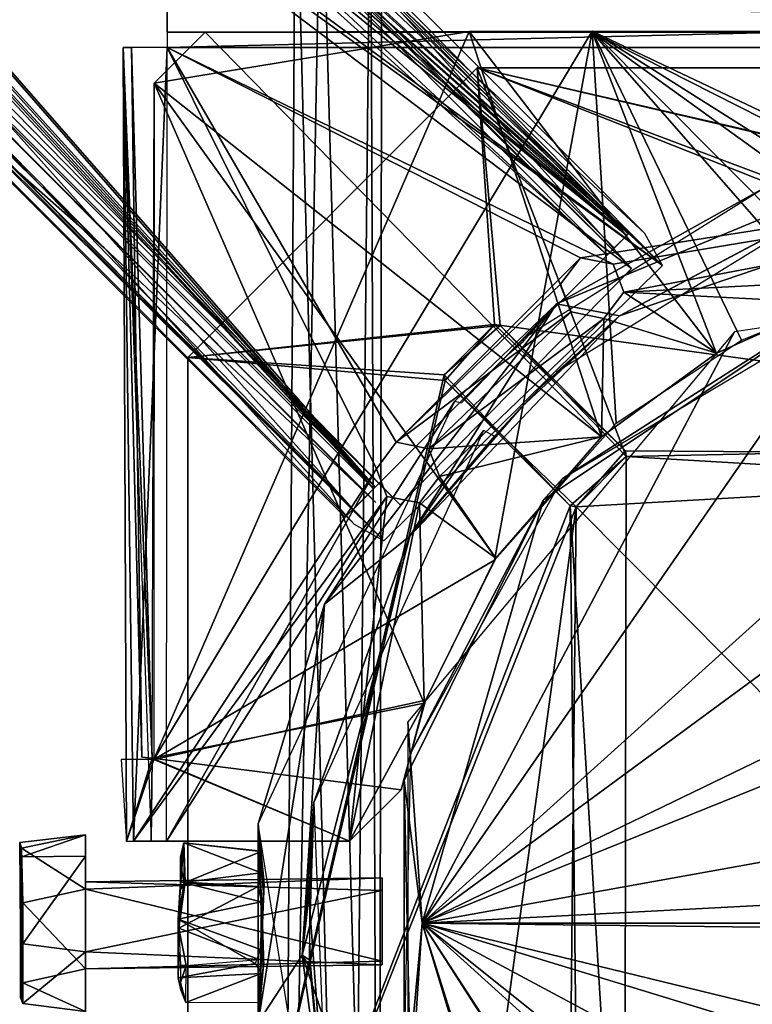
# Model space of a CAD drawing. Units: millimetres. Extents: x -2652 to 3928, y -3530 to 3740.
# Drawn here: x 819 to 819, y -201 to -201 of the extents above; entities that cross this region are included whole.
import ezdxf

# ---------------------------------------------------------------- set-up
doc = ezdxf.new("R2010")
doc.units = ezdxf.units.MM
doc.header["$LTSCALE"] = 0.2
doc.header["$MEASUREMENT"] = 0
doc.header["$PDMODE"] = 1
doc.linetypes.add('BORDER', pattern=[1.75, 0.5, -0.25, 0.5, -0.25, 0, -0.25])
doc.layers.add('HAGS FOUND', color=8, linetype='Continuous')
doc.layers.add('HAGS-EN1176 Falling Space', color=30, linetype='BORDER')
doc.layers.add('HAGS-Dim Plan', color=7, linetype='Continuous', lineweight=100)
doc.styles.get("Standard").update_dxf_attribs({"font": 'g13f12d.shx', "height": 300})
doc.dimstyles.new('HAGS - Dim Plan', dxfattribs={"dimtxt": 300, "dimasz": 200, "dimexe": 0.18, "dimexo": 0.0625, "dimgap": 150, "dimtad": 0, "dimlfac": 0.001, "dimrnd": 0.01, "dimzin": 1, "dimdsep": 46, "dimtxsty": 'Standard', "dimblk": 'HAGS - Dim Plan arrow', "dimcen": 0.1, "dimse1": 1, "dimse2": 1, "dimclrd": 1, "dimadec": 0, "dimazin": 0, "dimtfac": 1, "dimtofl": 0, "dimtmove": 0, "dimatfit": 3, "dimfxl": 1, "dimtolj": 1, "dimtzin": 0, "dimarcsym": 0})

# ---------------------------------------------------------------- blocks, each defined once
blk = doc.blocks.new('HAGS - Dim Plan arrow')
at = {"color": 1, "lineweight": 0}
blk.add_lwpolyline([(0, 0, 0, 0.35, 0), (-1, 0, 0.015, 0.015, 0)], format="xyseb", dxfattribs=at)
blk = doc.blocks.new('*D5')
at = {"layer": 'Defpoints', "color": 0, "transparency": 16777216}
for p in [(-2.339434, 2685.111536), (-2.339434, -2614.888464), (3550.978612, -2614.888464)]:
    blk.add_point(p, dxfattribs=at)
at = {"layer": 'HAGS-Dim Plan', "color": 1, "lineweight": -2, "transparency": 16777216}
for p, q in [((3550.978612, 2485.111536), (3550.978612, 605.436553)), ((3550.978612, -2414.888464), (3550.978612, -605.436553))]:
    blk.add_line(p, q, dxfattribs=at)
at = {"layer": 'HAGS-Dim Plan', "color": 1, "lineweight": -2, "transparency": 16777216, "xscale": 200, "yscale": 200, "zscale": 200}
for p, rotation in [((3550.978612, 2685.111536), 90), ((3550.978612, -2614.888464), 270)]:
    blk.add_blockref('HAGS - Dim Plan arrow', p, dxfattribs=dict(at, rotation=rotation))
at = {"layer": 'HAGS-Dim Plan', "color": 0, "transparency": 16777216, "insert": (3550.978612, 0), "char_height": 300, "attachment_point": 5, "rotation": 90}
blk.add_mtext('\\A1;5.30m', dxfattribs=at)
blk = doc.blocks.new('*D7')
at = {"layer": 'Defpoints', "color": 0, "transparency": 16777216}
for p in [(26.279198, 666.775354, 432.875246), (1.644094, -598.296733, 542.102174), (3095.624311, -598.296733)]:
    blk.add_point(p, dxfattribs=at)
at = {"layer": 'HAGS-Dim Plan', "color": 1, "lineweight": -2, "transparency": 16777216}
for p, q in [((3095.624311, 866.775354), (3095.624311, 1066.775354)), ((3095.624311, -798.296733), (3095.624311, -998.296733))]:
    blk.add_line(p, q, dxfattribs=at)
at = {"layer": 'HAGS-Dim Plan', "color": 1, "lineweight": -2, "transparency": 16777216, "xscale": 200, "yscale": 200, "zscale": 200}
for p, rotation in [((3095.624311, 666.775354), 270), ((3095.624311, -598.296733), 90)]:
    blk.add_blockref('HAGS - Dim Plan arrow', p, dxfattribs=dict(at, rotation=rotation))
at = {"layer": 'HAGS-Dim Plan', "color": 0, "transparency": 16777216, "insert": (3095.624311, 34.239311), "char_height": 300, "attachment_point": 5, "rotation": 90}
blk.add_mtext('\\A1;1.27m', dxfattribs=at)
blk = doc.blocks.new('FOUND')
at = {"layer": 'HAGS FOUND'}
for points in [[(-0.250337, 0.452419, -0.609296), (-0.249524, 0.047486, -0.609402), (-0.047245, 0.250183, -0.609324)], [(-0.252439, 0.278984, -0.549573), (-0.040451, 0.067312, -0.549456), (-0.245294, 0.254614, -0.55)], [(-0.252439, 0.278984, -0.549573), (-0.224725, 0.251433, -0.510494), (-0.040451, 0.067312, -0.549456)], [(-0.252319, 0.275433, -0.546984), (-0.243298, 0.251084, -0.547), (-0.042531, 0.065232, -0.547039)], [(-0.251306, 0.275351, -0.546012), (-0.041842, 0.065921, -0.546226), (-0.227775, 0.251406, -0.513701)], [(-0.277537, 0.254665, -0.550052), (-0.251074, 0.243347, -0.55), (-0.065195, 0.042568, -0.55)], [(-0.245294, 0.254614, -0.55), (-0.040451, 0.067312, -0.549456), (-0.243298, 0.251084, -0.55)], [(-0.275807, 0.251909, -0.546117), (-0.251371, 0.227767, -0.513694), (-0.065929, 0.041834, -0.513901)], [(-0.275807, 0.251909, -0.546117), (-0.065929, 0.041834, -0.513901), (-0.06593, 0.041833, -0.546051)], [(-0.275252, 0.252571, -0.547014), (-0.065356, 0.042408, -0.547027), (-0.254206, 0.244887, -0.547)], [(-0.243298, 0.251084, -0.55), (-0.040451, 0.067312, -0.549456), (-0.24391, 0.246555, -0.55)], [(-0.243298, 0.251084, -0.547), (-0.24391, 0.246555, -0.547), (-0.042531, 0.065232, -0.547039)], [(-0.227775, 0.251406, -0.513701), (-0.041842, 0.065921, -0.546226), (-0.041833, 0.06593, -0.513949)], [(-0.224725, 0.251433, -0.510494), (-0.218981, 0.22632, -0.51), (-0.040607, 0.067156, -0.510365)], [(-0.224725, 0.251433, -0.510494), (-0.040607, 0.067156, -0.510365), (-0.040451, 0.067312, -0.549456)], [(-0.278496, 0.250254, -0.546153), (-0.068129, 0.039634, -0.546396), (-0.067348, 0.040415, -0.510698)], [(-0.278496, 0.250254, -0.546153), (-0.067348, 0.040415, -0.510698), (-0.251299, 0.22477, -0.510432)], [(-0.047245, 0.250183, -0.609324), (-0.249524, 0.047486, -0.609402), (-0.043051, 0.245595, -0.604289)], [(-0.048196, 0.248124, -0.550431), (-0.24651, 0.044735, -0.553034), (-0.251776, 0.047443, -0.550548)], [(-0.048196, 0.248124, -0.550431), (-0.251776, 0.047443, -0.550548), (-0.245443, 0.246994, -0.55)], [(-0.048196, 0.248124, -0.550431), (-0.043021, 0.245503, -0.556163), (-0.24651, 0.044735, -0.553034)], [(-0.24391, 0.246555, -0.55), (-0.065195, 0.042568, -0.55), (-0.24752, 0.243537, -0.55)], [(-0.24391, 0.246555, -0.547), (-0.24752, 0.243537, -0.547), (-0.065356, 0.042408, -0.547027)], [(-0.24391, 0.246555, -0.55), (-0.040451, 0.067312, -0.549456), (-0.065195, 0.042568, -0.55)], [(-0.24391, 0.246555, -0.547), (-0.065356, 0.042408, -0.547027), (-0.042531, 0.065232, -0.547039)], [(-0.043051, 0.245595, -0.604289), (-0.249524, 0.047486, -0.609402), (-0.24541, 0.04302, -0.603826)], [(-0.043021, 0.245503, -0.556163), (-0.245531, 0.042582, -0.557943), (-0.24651, 0.044735, -0.553034)], [(-0.043051, 0.245595, -0.604289), (-0.24541, 0.04302, -0.603826), (-0.245531, 0.042582, -0.557943)], [(-0.043051, 0.245595, -0.604289), (-0.245531, 0.042582, -0.557943), (-0.043021, 0.245503, -0.556163)], [(-0.254206, 0.244887, -0.547), (-0.065356, 0.042408, -0.547027), (-0.251074, 0.243347, -0.547)], [(-0.24752, 0.243537, -0.55), (-0.065195, 0.042568, -0.55), (-0.251074, 0.243347, -0.55)], [(-0.24752, 0.243537, -0.547), (-0.251074, 0.243347, -0.547), (-0.065356, 0.042408, -0.547027)], [(-0.218981, 0.22632, -0.51), (-0.219858, 0.221671, -0.51), (-0.040607, 0.067156, -0.510365)], [(-0.251299, 0.22477, -0.510432), (-0.067348, 0.040415, -0.510698), (-0.227881, 0.219531, -0.51)], [(-0.219858, 0.221671, -0.51), (-0.223173, 0.219182, -0.51), (-0.040607, 0.067156, -0.510365)], [(-0.192169, 0.220821, -0.506048), (-0.192442, 0.2144, -0.506813), (-0.037122, 0.064212, -0.197092)], [(-0.192169, 0.220821, -0.506048), (-0.038847, 0.06734, -0.196008), (-0.065503, 0.09209, -0.196)], [(-0.192169, 0.220821, -0.506048), (-0.037122, 0.064212, -0.197092), (-0.038847, 0.06734, -0.196008)], [(-0.227881, 0.219531, -0.51), (-0.067348, 0.040415, -0.510698), (-0.040607, 0.067156, -0.510365)], [(-0.227881, 0.219531, -0.51), (-0.040607, 0.067156, -0.510365), (-0.223173, 0.219182, -0.51)], [(-0.193486, 0.216827, -0.50564), (-0.040148, 0.063934, -0.195776), (-0.194015, 0.215831, -0.505398)], [(-0.193486, 0.216827, -0.50564), (-0.065503, 0.09209, -0.196), (-0.040148, 0.063934, -0.195776)], [(-0.194015, 0.215831, -0.505398), (-0.040148, 0.063934, -0.195776), (-0.214903, 0.195916, -0.506231)], [(-0.192442, 0.2144, -0.506813), (-0.194234, 0.213188, -0.508031), (-0.037122, 0.064212, -0.197092)], [(-0.194234, 0.213188, -0.508031), (-0.213166, 0.194178, -0.507952), (-0.037122, 0.064212, -0.197092)], [(-0.222723, 0.198681, -0.506), (-0.091666, 0.065927, -0.196), (-0.099932, 0.073239, -0.201734)], [(-0.222723, 0.198681, -0.506), (-0.218611, 0.194569, -0.506), (-0.091666, 0.065927, -0.196)], [(-0.214903, 0.195916, -0.506231), (-0.062768, 0.040847, -0.196), (-0.21592, 0.194066, -0.50539)], [(-0.214903, 0.195916, -0.506231), (-0.040148, 0.063934, -0.195776), (-0.062768, 0.040847, -0.196)], [(-0.218611, 0.194569, -0.506), (-0.065123, 0.041081, -0.196), (-0.091666, 0.065927, -0.196)], [(-0.213166, 0.194178, -0.507952), (-0.214173, 0.192288, -0.507133), (-0.037122, 0.064212, -0.197092)], [(-0.220732, 0.192448, -0.506), (-0.067244, 0.03896, -0.196), (-0.064364, 0.037344, -0.196934)], [(-0.220732, 0.192448, -0.506), (-0.064364, 0.037344, -0.196934), (-0.216726, 0.190826, -0.507073)], [(-0.220732, 0.192448, -0.506), (-0.099932, 0.073239, -0.201734), (-0.091666, 0.065927, -0.196)], [(-0.220732, 0.192448, -0.506), (-0.091666, 0.065927, -0.196), (-0.067244, 0.03896, -0.196)], [(-0.214173, 0.192288, -0.507133), (-0.216726, 0.190826, -0.507073), (-0.064364, 0.037344, -0.196934)], [(-0.214173, 0.192288, -0.507133), (-0.064364, 0.037344, -0.196934), (-0.037122, 0.064212, -0.197092)], [(-0.07048, 0.106767, -0.190985), (-0.072984, 0.106971, -0.182691), (-0.074263, -0.093, -0.18845)], [(-0.072984, 0.106971, -0.182691), (-0.067704, -0.093, -0.180164), (-0.074263, -0.093, -0.18845)], [(-0.07048, 0.106767, -0.190985), (-0.074263, -0.093, -0.18845), (-0.064853, -0.093, -0.18981)], [(-0.072984, 0.106971, -0.182691), (-0.065654, 0.106466, -0.181985), (-0.067704, -0.093, -0.180164)], [(-0.07048, 0.106767, -0.190985), (-0.064853, -0.093, -0.18981), (-0.064551, 0.106616, -0.188014)], [(-0.065654, 0.106466, -0.181985), (-0.064853, -0.093, -0.18981), (-0.067704, -0.093, -0.180164)], [(-0.064551, 0.106616, -0.188014), (-0.064853, -0.093, -0.18981), (-0.065654, 0.106466, -0.181985)], [(-0.0855, 0.089799, -0.193454), (-0.085501, 0.085501, -0.196112), (0.0855, 0.089717, -0.193758)], [(0.0855, 0.089717, -0.193758), (-0.085501, 0.085501, -0.196112), (0.085503, 0.0855, -0.196058)], [(-0.0855, 0.09, -0.171), (0.0855, 0.087, -0.171), (-0.0855, 0.087, -0.171)], [(-0.0855, 0.09, -0.171), (0.0855, 0.09, -0.171), (0.0855, 0.087, -0.171)], [(-0.044, 0.087087, -0.176176), (-0.056, 0.087044, -0.1778), (-0.086832, 0.016, -0.176)], [(-0.044, 0.087087, -0.176176), (-0.086832, 0.016, -0.176), (-0.053527, 0.035433, -0.176)], [(-0.056, 0.087044, -0.1778), (-0.0868, 0.082, -0.176), (-0.086832, 0.016, -0.176)], [(-0.056, 0.087044, -0.1778), (-0.0818, 0.087, -0.176), (-0.0868, 0.082, -0.176)], [(-0.0818, 0.087, -0.179), (-0.043092, 0.047479, -0.179), (-0.0868, 0.082, -0.179)], [(-0.070795, 0.087, -0.179704), (-0.0855, 0.087, -0.171), (-0.066151, 0.087, -0.179913)], [(-0.066151, 0.087, -0.179913), (-0.0855, 0.087, -0.171), (-0.057587, 0.087, -0.177464)], [(-0.057587, 0.087, -0.177464), (-0.0855, 0.087, -0.171), (-0.056502, 0.087, -0.175828)], [(-0.056502, 0.087, -0.175828), (-0.0855, 0.087, -0.171), (0.0855, 0.087, -0.171)], [(-0.07463, 0.087, -0.18233), (-0.0855, 0.087, -0.171), (-0.070795, 0.087, -0.179704)], [(-0.0855, 0.087, -0.1915), (-0.075489, 0.087, -0.186878), (-0.073315, 0.087, -0.191163)], [(-0.0855, 0.087, -0.1915), (-0.0855, 0.087, -0.171), (-0.075489, 0.087, -0.186878)], [(-0.075489, 0.087, -0.186878), (-0.0855, 0.087, -0.171), (-0.07463, 0.087, -0.18233)], [(-0.056, 0.087044, -0.1778), (-0.043092, 0.047479, -0.179), (-0.0818, 0.087, -0.179)], [(-0.066151, 0.087, -0.179913), (-0.057587, 0.087, -0.177464), (-0.056579, 0.087, -0.179128)], [(-0.062872, 0.087, -0.183615), (-0.066151, 0.087, -0.179913), (-0.056579, 0.087, -0.179128)], [(-0.064745, 0.087, -0.191194), (0.043421, 0.087, -0.179128), (0.064685, 0.087, -0.191163)], [(-0.064745, 0.087, -0.191194), (-0.056579, 0.087, -0.179128), (-0.043498, 0.087, -0.179172)], [(-0.064745, 0.087, -0.191194), (-0.043498, 0.087, -0.179172), (0.043421, 0.087, -0.179128)], [(-0.064745, 0.087, -0.191194), (-0.062541, 0.087, -0.187064), (-0.056579, 0.087, -0.179128)], [(-0.062541, 0.087, -0.187064), (-0.062872, 0.087, -0.183615), (-0.056579, 0.087, -0.179128)], [(-0.043421, 0.087, -0.175872), (-0.056502, 0.087, -0.175828), (0.0855, 0.087, -0.171)], [(-0.044, 0.087087, -0.176176), (-0.044, 0.087, -0.179), (-0.056, 0.087044, -0.1778)], [(-0.056, 0.087044, -0.1778), (-0.031866, 0.055637, -0.179), (-0.043092, 0.047479, -0.179)], [(-0.044, 0.087, -0.179), (-0.031866, 0.055637, -0.179), (-0.056, 0.087044, -0.1778)], [(-0.044, 0.087087, -0.176176), (-0.053527, 0.035433, -0.176), (-0.041655, 0.048819, -0.176)], [(-0.044, 0.087087, -0.176176), (-0.029399, 0.056926, -0.176), (-0.018412, 0.061365, -0.176)], [(-0.044, 0.087087, -0.176176), (-0.041655, 0.048819, -0.176), (-0.029399, 0.056926, -0.176)], [(-0.044, 0.087087, -0.176176), (0.004983, 0.063877, -0.176), (0.044, 0.087, -0.176)], [(-0.044, 0.087087, -0.176176), (-0.006914, 0.063693, -0.176), (0.004983, 0.063877, -0.176)], [(-0.044, 0.087087, -0.176176), (-0.018412, 0.061365, -0.176), (-0.006914, 0.063693, -0.176)], [(0.044, 0.087087, -0.178769), (0.001157, 0.064107, -0.179), (-0.044, 0.087, -0.179)], [(-0.044, 0.087, -0.179), (-0.020845, 0.060575, -0.179), (-0.031866, 0.055637, -0.179)], [(-0.044, 0.087, -0.179), (-0.010873, 0.063132, -0.179), (-0.020845, 0.060575, -0.179)], [(-0.044, 0.087, -0.179), (0.001157, 0.064107, -0.179), (-0.010873, 0.063132, -0.179)], [(0.043421, 0.087, -0.179128), (-0.043498, 0.087, -0.179172), (-0.042413, 0.087, -0.177536)], [(0.042414, 0.087, -0.177464), (-0.042413, 0.087, -0.177536), (-0.043421, 0.087, -0.175872)], [(0.042414, 0.087, -0.177464), (-0.043421, 0.087, -0.175872), (0.043499, 0.087, -0.175827)], [(-0.043421, 0.087, -0.175872), (0.0855, 0.087, -0.171), (0.043499, 0.087, -0.175827)], [(0.043421, 0.087, -0.179128), (-0.042413, 0.087, -0.177536), (0.042414, 0.087, -0.177464)], [(-0.085501, 0.085501, -0.196112), (-0.089807, 0.0855, -0.191514), (-0.08879, 0.008, -0.195457)], [(-0.089807, 0.0855, -0.191514), (-0.089, 0.0855, -0.171), (-0.086984, 0.016102, -0.179)], [(-0.089807, 0.0855, -0.191514), (-0.086984, 0.016102, -0.179), (-0.0895, 0.007995, -0.178993)], [(-0.089807, 0.0855, -0.191514), (-0.0895, 0.007995, -0.178993), (-0.08879, 0.008, -0.195457)], [(-0.089807, 0.0855, -0.191514), (-0.087064, 0.008, -0.19184), (-0.086984, 0.016102, -0.179)], [(-0.089807, 0.0855, -0.191514), (-0.086984, 0.016102, -0.179), (-0.088, 0.0162, -0.170996)], [(-0.089807, 0.0855, -0.191514), (-0.088, 0.0162, -0.170996), (-0.089, 0.0855, -0.171)], [(-0.089, 0.0855, -0.171), (-0.088, 0.0162, -0.170996), (-0.086984, 0.016102, -0.179)], [(-0.085501, 0.085501, -0.196112), (-0.08879, 0.008, -0.195457), (-0.065082, 0.044378, -0.196)], [(-0.0855, 0.0855, -0.193), (-0.065082, 0.044378, -0.193), (-0.08559, 0.008, -0.193062)], [(-0.085501, 0.085501, -0.196112), (-0.065082, 0.044378, -0.196), (-0.06313, 0.046957, -0.196)], [(-0.085501, 0.085501, -0.196112), (-0.06313, 0.046957, -0.196), (-0.04513, 0.064957, -0.196)], [(-0.085501, 0.085501, -0.196112), (-0.04194, 0.064326, -0.196), (0.085503, 0.0855, -0.196058)], [(-0.085501, 0.085501, -0.196112), (-0.04513, 0.064957, -0.196), (-0.04194, 0.064326, -0.196)], [(-0.0855, 0.0855, -0.193), (-0.06313, 0.046957, -0.193), (-0.065082, 0.044378, -0.193)], [(-0.0855, 0.0855, -0.193), (-0.04513, 0.064957, -0.193), (-0.06313, 0.046957, -0.193)], [(0.0855, 0.0855, -0.193), (-0.04513, 0.064957, -0.193), (-0.0855, 0.0855, -0.193)], [(0.0855, 0.0855, -0.193), (-0.04194, 0.064326, -0.193), (-0.04513, 0.064957, -0.193)], [(0.085503, 0.0855, -0.196058), (-0.04194, 0.064326, -0.196), (-0.040918, 0.061622, -0.196)], [(0.0855, 0.0855, -0.193), (-0.040918, 0.061622, -0.193), (-0.04194, 0.064326, -0.193)], [(0.085503, 0.0855, -0.196058), (-0.040918, 0.061622, -0.196), (-0.010869, 0.063132, -0.196)], [(0.0855, 0.0855, -0.193), (-0.010869, 0.063132, -0.193), (-0.040918, 0.061622, -0.193)], [(-0.055216, 0.0835, -0.55144), (-0.0835, 0.055216, -0.5515), (-0.052983, 0.05837, -0.55)], [(-0.055216, 0.0835, -0.55144), (-0.05355, 0.058453, -0.553), (-0.0835, 0.055216, -0.5515)], [(-0.055216, 0.0835, -0.55144), (0.05355, 0.058453, -0.55), (0.055216, 0.0835, -0.5515)], [(-0.055216, 0.0835, -0.55144), (0.041258, 0.047249, -0.55), (0.05355, 0.058453, -0.55)], [(-0.055216, 0.0835, -0.55144), (-0.040665, 0.045568, -0.55), (0.041258, 0.047249, -0.55)], [(-0.055216, 0.0835, -0.55144), (-0.052983, 0.05837, -0.55), (-0.040665, 0.045568, -0.55)], [(-0.055216, 0.0835, -0.55144), (0.052983, 0.05837, -0.553), (0.040665, 0.045568, -0.553)], [(0.055216, 0.0835, -0.5515), (0.052983, 0.05837, -0.553), (-0.055216, 0.0835, -0.55144)], [(-0.055216, 0.0835, -0.55144), (0.040665, 0.045568, -0.553), (-0.05355, 0.058453, -0.553)], [(-0.0868, 0.082, -0.179), (-0.060408, 0.021501, -0.179), (-0.086984, 0.016102, -0.179)], [(-0.0868, 0.082, -0.179), (-0.053398, 0.035626, -0.179), (-0.060408, 0.021501, -0.179)], [(-0.0868, 0.082, -0.179), (-0.043092, 0.047479, -0.179), (-0.053398, 0.035626, -0.179)], [(-0.009151, 0.07638, -0.505003), (-0.047481, 0.06048, -0.505001), (-0.027305, 0.071722, -0.55)], [(-0.009151, 0.07638, -0.505003), (-0.041343, 0.059291, -0.505), (-0.047481, 0.06048, -0.505001)], [(-0.009151, 0.07638, -0.505003), (-0.003098, 0.072328, -0.505005), (-0.041343, 0.059291, -0.505)], [(-0.021367, 0.069876, -0.55), (-0.041343, 0.059291, -0.505), (-0.003098, 0.072328, -0.505005)], [(-0.027305, 0.071722, -0.55), (-0.047481, 0.06048, -0.505001), (-0.050721, 0.05711, -0.55)], [(-0.021367, 0.069876, -0.55), (-0.047456, 0.053828, -0.55), (-0.041343, 0.059291, -0.505)], [(-0.040451, 0.067312, -0.549456), (-0.065356, 0.042408, -0.547027), (-0.065195, 0.042568, -0.55)], [(-0.040451, 0.067312, -0.549456), (-0.042531, 0.065232, -0.547039), (-0.065356, 0.042408, -0.547027)], [(-0.040451, 0.067312, -0.549456), (-0.041842, 0.065921, -0.546226), (-0.042531, 0.065232, -0.547039)], [(-0.040451, 0.067312, -0.549456), (-0.040607, 0.067156, -0.510365), (-0.041842, 0.065921, -0.546226)], [(-0.042249, 0.065514, -0.513058), (-0.040607, 0.067156, -0.510365), (-0.067348, 0.040415, -0.510698)], [(-0.040607, 0.067156, -0.510365), (-0.042249, 0.065514, -0.513058), (-0.041833, 0.06593, -0.513949)], [(-0.040607, 0.067156, -0.510365), (-0.041833, 0.06593, -0.513949), (-0.041842, 0.065921, -0.546226)], [(-0.042249, 0.065514, -0.513058), (-0.067348, 0.040415, -0.510698), (-0.065482, 0.042281, -0.513052)], [(-0.04513, 0.064957, -0.196), (-0.06313, 0.046957, -0.196), (-0.047082, 0.062378, -0.196)], [(-0.04513, 0.064957, -0.193), (-0.047082, 0.062378, -0.193), (-0.06313, 0.046957, -0.193)], [(0.010237, 0.06379, -0.050002), (-0.030088, 0.057738, -0.05), (-0.0606, 0, -0.05)], [(0.010237, 0.06379, -0.050002), (-0.0606, 0, -0.05), (0.041317, 0.049239, -0.049999)], [(-0.013531, 0.063226, -0.55), (-0.017401, 0.062272, -0.05), (-0.046907, 0.043411, -0.55)], [(-0.010869, 0.063132, -0.196), (-0.040918, 0.061622, -0.196), (-0.020843, 0.060576, -0.196)], [(-0.040918, 0.061622, -0.193), (-0.010869, 0.063132, -0.193), (-0.020843, 0.060576, -0.193)], [(-0.047082, 0.062378, -0.196), (-0.06313, 0.046957, -0.196), (-0.04606, 0.059674, -0.196)], [(-0.047082, 0.062378, -0.193), (-0.04606, 0.059674, -0.193), (-0.06313, 0.046957, -0.193)], [(-0.017401, 0.062272, -0.05), (0.02136, 0.060237, -0.05), (-0.0606, 0, -0.05)], [(-0.017401, 0.062272, -0.05), (-0.0606, 0, -0.05), (-0.048748, 0.041333, -0.05)], [(-0.017401, 0.062272, -0.05), (-0.048748, 0.041333, -0.05), (-0.046907, 0.043411, -0.55)], [(-0.040918, 0.061622, -0.196), (-0.04287, 0.059043, -0.196), (-0.031865, 0.055638, -0.196)], [(-0.040918, 0.061622, -0.193), (-0.031865, 0.055638, -0.193), (-0.04287, 0.059043, -0.193)], [(-0.040918, 0.061622, -0.196), (-0.031865, 0.055638, -0.196), (-0.020843, 0.060576, -0.196)], [(-0.040918, 0.061622, -0.193), (-0.020843, 0.060576, -0.193), (-0.031865, 0.055638, -0.193)], [(-0.047481, 0.06048, -0.505001), (-0.070139, 0.031148, -0.505), (-0.057414, 0.050979, -0.55)], [(-0.047481, 0.06048, -0.505001), (-0.0618, 0.037794, -0.504999), (-0.070139, 0.031148, -0.505)], [(-0.04606, 0.059674, -0.196), (-0.06313, 0.046957, -0.196), (-0.05994, 0.046326, -0.196)], [(-0.04606, 0.059674, -0.193), (-0.05994, 0.046326, -0.193), (-0.06313, 0.046957, -0.193)], [(-0.047481, 0.06048, -0.505001), (-0.041343, 0.059291, -0.505), (-0.0618, 0.037794, -0.504999)], [(0.02136, 0.060237, -0.05), (0.046907, 0.043411, -0.05), (-0.0606, 0, -0.05)], [(-0.04606, 0.059674, -0.196), (-0.05994, 0.046326, -0.196), (-0.04287, 0.059043, -0.196)], [(-0.04606, 0.059674, -0.193), (-0.04287, 0.059043, -0.193), (-0.05994, 0.046326, -0.193)], [(-0.056778, 0.050798, -0.542364), (-0.047481, 0.06048, -0.505001), (-0.057414, 0.050979, -0.55)], [(-0.054099, 0.053594, -0.539882), (-0.047481, 0.06048, -0.505001), (-0.056778, 0.050798, -0.542364)], [(-0.047481, 0.06048, -0.505001), (-0.054099, 0.053594, -0.539882), (-0.052093, 0.055623, -0.540711)], [(-0.047481, 0.06048, -0.505001), (-0.052093, 0.055623, -0.540711), (-0.050713, 0.056811, -0.542879)], [(-0.050721, 0.05711, -0.55), (-0.047481, 0.06048, -0.505001), (-0.050713, 0.056811, -0.542879)], [(-0.041343, 0.059291, -0.505), (-0.05089, 0.050385, -0.539882), (-0.0618, 0.037794, -0.504999)], [(-0.04287, 0.059043, -0.196), (-0.05994, 0.046326, -0.196), (-0.058918, 0.043622, -0.196)], [(-0.04287, 0.059043, -0.193), (-0.043091, 0.04748, -0.193), (-0.05994, 0.046326, -0.193)], [(-0.04287, 0.059043, -0.196), (-0.058918, 0.043622, -0.196), (-0.043091, 0.04748, -0.196)], [(-0.041343, 0.059291, -0.505), (-0.048846, 0.052482, -0.540776), (-0.05089, 0.050385, -0.539882)], [(-0.041343, 0.059291, -0.505), (-0.047534, 0.053635, -0.54288), (-0.048846, 0.052482, -0.540776)], [(-0.047456, 0.053828, -0.55), (-0.047534, 0.053635, -0.54288), (-0.041343, 0.059291, -0.505)], [(-0.04287, 0.059043, -0.196), (-0.043091, 0.04748, -0.196), (-0.031865, 0.055638, -0.196)], [(-0.04287, 0.059043, -0.193), (-0.031865, 0.055638, -0.193), (-0.043091, 0.04748, -0.193)], [(-0.05355, 0.058453, -0.553), (-0.05837, 0.052983, -0.553), (-0.0835, 0.055216, -0.5515)], [(-0.052983, 0.05837, -0.55), (-0.0835, 0.055216, -0.5515), (-0.058453, 0.05355, -0.55)], [(-0.030088, 0.057738, -0.05), (-0.061992, 0.019661, -0.050002), (-0.0606, 0, -0.05)], [(-0.05355, 0.058453, -0.553), (-0.058453, 0.05355, -0.55), (-0.05837, 0.052983, -0.553)], [(-0.052983, 0.05837, -0.55), (-0.058453, 0.05355, -0.55), (-0.05355, 0.058453, -0.553)], [(-0.05355, 0.058453, -0.553), (-0.040748, 0.046134, -0.553), (-0.052983, 0.05837, -0.55)], [(-0.05355, 0.058453, -0.553), (0.040665, 0.045568, -0.553), (-0.040748, 0.046134, -0.553)], [(-0.052983, 0.05837, -0.55), (-0.040748, 0.046134, -0.553), (-0.040665, 0.045568, -0.55)], [(-0.0835, 0.055216, -0.5515), (-0.0835, -0.055216, -0.551385), (-0.058453, 0.05355, -0.55)], [(-0.0835, 0.055216, -0.5515), (-0.05837, 0.052983, -0.553), (-0.0835, -0.055216, -0.551385)], [(-0.058453, 0.05355, -0.55), (-0.0835, -0.055216, -0.551385), (-0.046134, 0.040748, -0.55)], [(-0.05837, 0.052983, -0.553), (-0.045568, 0.040665, -0.553), (-0.0835, -0.055216, -0.551385)], [(-0.05837, 0.052983, -0.553), (-0.058453, 0.05355, -0.55), (-0.046134, 0.040748, -0.55)], [(-0.05837, 0.052983, -0.553), (-0.046134, 0.040748, -0.55), (-0.045568, 0.040665, -0.553)], [(-0.057414, 0.050979, -0.55), (-0.070139, 0.031148, -0.505), (-0.076626, 0.009697, -0.550001)], [(-0.05089, 0.050385, -0.539882), (-0.053533, 0.047561, -0.542362), (-0.0618, 0.037794, -0.504999)], [(0.041317, 0.049239, -0.049999), (-0.0606, 0, -0.05), (0.060247, 0.021763, -0.05)], [(-0.054622, 0.0481, -0.55), (-0.071176, 0.011802, -0.55), (-0.0618, 0.037794, -0.504999)], [(-0.053533, 0.047561, -0.542362), (-0.054622, 0.0481, -0.55), (-0.0618, 0.037794, -0.504999)], [(-0.05994, 0.046326, -0.193), (-0.043091, 0.04748, -0.193), (-0.058918, 0.043622, -0.193)], [(-0.043091, 0.04748, -0.196), (-0.058918, 0.043622, -0.196), (-0.053397, 0.035628, -0.196)], [(-0.058918, 0.043622, -0.193), (-0.043091, 0.04748, -0.193), (-0.053397, 0.035628, -0.193)], [(0.041258, 0.047249, -0.55), (-0.040665, 0.045568, -0.55), (0.044218, 0.040544, -0.55)], [(-0.040665, 0.045568, -0.55), (-0.046134, 0.040748, -0.55), (-0.040842, -0.046384, -0.55)], [(-0.045568, 0.040665, -0.553), (-0.046134, 0.040748, -0.55), (-0.040665, 0.045568, -0.55)], [(-0.040748, 0.046134, -0.553), (-0.045568, 0.040665, -0.553), (-0.040665, 0.045568, -0.55)], [(-0.040748, 0.046134, -0.553), (0.040665, 0.045568, -0.553), (-0.045568, 0.040665, -0.553)], [(0.040665, 0.045568, -0.553), (0.040748, -0.046134, -0.553), (-0.045568, 0.040665, -0.553)], [(0.044218, 0.040544, -0.55), (-0.040665, 0.045568, -0.55), (-0.040842, -0.046384, -0.55)], [(-0.065082, 0.044378, -0.196), (-0.08879, 0.008, -0.195457), (-0.06406, 0.041674, -0.196)], [(-0.065082, 0.044378, -0.193), (-0.06406, 0.041674, -0.193), (-0.08559, 0.008, -0.193062)], [(-0.046907, 0.043411, -0.55), (-0.048748, 0.041333, -0.05), (-0.061708, 0.016639, -0.55)], [(-0.058918, 0.043622, -0.196), (-0.06087, 0.041043, -0.196), (-0.053397, 0.035628, -0.196)], [(-0.058918, 0.043622, -0.193), (-0.053397, 0.035628, -0.193), (-0.06087, 0.041043, -0.193)], [(0.046907, 0.043411, -0.05), (0.063707, 0.006511, -0.05), (-0.0606, 0, -0.05)], [(-0.065195, 0.042568, -0.55), (-0.065356, 0.042408, -0.547027), (-0.066541, 0.041222, -0.549604)], [(-0.065356, 0.042408, -0.547027), (-0.06593, 0.041833, -0.546051), (-0.066541, 0.041222, -0.549604)], [(-0.06406, 0.041674, -0.196), (-0.08879, 0.008, -0.195457), (-0.067698, 0.008, -0.1948)], [(-0.06406, 0.041674, -0.193), (-0.067698, 0.008, -0.1948), (-0.08559, 0.008, -0.193062)], [(-0.06593, 0.041833, -0.546051), (-0.065929, 0.041834, -0.513901), (-0.068129, 0.039634, -0.546396)], [(-0.065929, 0.041834, -0.513901), (-0.067348, 0.040415, -0.510698), (-0.068129, 0.039634, -0.546396)], [(-0.06593, 0.041833, -0.546051), (-0.068129, 0.039634, -0.546396), (-0.066541, 0.041222, -0.549604)], [(-0.06406, 0.041674, -0.196), (-0.067698, 0.008, -0.1948), (-0.06087, 0.041043, -0.196)], [(-0.06406, 0.041674, -0.193), (-0.06087, 0.041043, -0.193), (-0.067698, 0.008, -0.1948)], [(-0.065482, 0.042281, -0.513052), (-0.067348, 0.040415, -0.510698), (-0.065929, 0.041834, -0.513901)], [(-0.048748, 0.041333, -0.05), (-0.062373, 0.013944, -0.05), (-0.061708, 0.016639, -0.55)], [(-0.048748, 0.041333, -0.05), (-0.0606, 0, -0.05), (-0.062373, 0.013944, -0.05)], [(-0.046134, 0.040748, -0.55), (-0.0835, -0.055216, -0.551385), (-0.045281, -0.040608, -0.55)], [(-0.045568, 0.040665, -0.553), (-0.058453, -0.05355, -0.553), (-0.0835, -0.055216, -0.551385)], [(-0.06087, 0.041043, -0.196), (-0.067698, 0.008, -0.1948), (-0.060408, 0.021501, -0.196)], [(-0.06087, 0.041043, -0.193), (-0.060408, 0.021501, -0.193), (-0.067698, 0.008, -0.1948)], [(-0.06087, 0.041043, -0.196), (-0.060408, 0.021501, -0.196), (-0.053397, 0.035628, -0.196)], [(-0.06087, 0.041043, -0.193), (-0.053397, 0.035628, -0.193), (-0.060408, 0.021501, -0.193)], [(-0.045568, 0.040665, -0.553), (-0.046384, -0.040842, -0.553), (-0.058453, -0.05355, -0.553)], [(-0.045568, 0.040665, -0.553), (0.040748, -0.046134, -0.553), (-0.046384, -0.040842, -0.553)], [(-0.046134, 0.040748, -0.55), (-0.045281, -0.040608, -0.55), (-0.040842, -0.046384, -0.55)], [(0.044218, 0.040544, -0.55), (-0.040842, -0.046384, -0.55), (0.047249, -0.041258, -0.55)], [(-0.070139, 0.031148, -0.505), (-0.0618, 0.037794, -0.504999), (-0.072328, -0.003098, -0.505005)], [(-0.071176, 0.011802, -0.55), (-0.072328, -0.003098, -0.505005), (-0.0618, 0.037794, -0.504999)], [(-0.053527, 0.035433, -0.176), (-0.086832, 0.016, -0.176), (-0.060254, 0.021788, -0.176)], [(-0.070139, 0.031148, -0.505), (-0.076626, -0.009697, -0.505001), (-0.076626, 0.009697, -0.550001)], [(-0.070139, 0.031148, -0.505), (-0.072328, -0.003098, -0.505005), (-0.076626, -0.009697, -0.505001)], [(-0.060408, 0.021501, -0.179), (-0.062657, 0.013041, -0.179), (-0.086984, 0.016102, -0.179)], [(-0.060254, 0.021788, -0.176), (-0.086832, 0.016, -0.176), (-0.067698, 0.008, -0.177)], [(-0.060254, 0.021788, -0.176), (-0.067698, 0.008, -0.177), (-0.062657, 0.013041, -0.176)], [(-0.060408, 0.021501, -0.196), (-0.067698, 0.008, -0.1948), (-0.062657, 0.013041, -0.196)], [(-0.060408, 0.021501, -0.193), (-0.062657, 0.013041, -0.193), (-0.067698, 0.008, -0.1948)], [(-0.0606, 0, -0.05), (0.0606, 0, -0.05), (0.060247, 0.021763, -0.05)], [(-0.061992, 0.019661, -0.050002), (-0.061999, -0.014925, -0.05), (-0.0606, 0, -0.05)], [(-0.061708, 0.016639, -0.55), (-0.062373, 0.013944, -0.05), (-0.062373, -0.013944, -0.55)], [(-0.09, 0.016, -0.179), (-0.0895, 0.007995, -0.178993), (-0.086832, 0.016, -0.176)], [(-0.086984, 0.016102, -0.179), (-0.067698, 0.008, -0.177), (-0.0895, 0.007995, -0.178993)], [(-0.086984, 0.016102, -0.179), (-0.087064, 0.008, -0.19184), (-0.0895, 0.007995, -0.178993)], [(-0.086832, 0.016, -0.176), (-0.0895, 0.007995, -0.178993), (-0.067698, 0.008, -0.177)], [(-0.086984, 0.016102, -0.179), (-0.062657, 0.013041, -0.179), (-0.067698, 0.008, -0.177)], [(-0.062373, 0.013944, -0.05), (-0.061708, -0.016639, -0.05), (-0.062373, -0.013944, -0.55)], [(-0.062373, 0.013944, -0.05), (-0.0606, 0, -0.05), (-0.061708, -0.016639, -0.05)], [(-0.071176, 0.011802, -0.55), (-0.071585, 0.004272, -0.527153), (-0.072328, -0.003098, -0.505005)], [(-0.071176, 0.011802, -0.55), (-0.071591, 0.003803, -0.529543), (-0.071585, 0.004272, -0.527153)], [(-0.071176, 0.011802, -0.55), (-0.071534, 0.000892, -0.531822), (-0.071591, 0.003803, -0.529543)], [(-0.071176, 0.011802, -0.55), (-0.069876, -0.021367, -0.55), (-0.071534, 0.000892, -0.531822)], [(-0.076189, -0.000107, -0.531816), (-0.076119, -0.00313, -0.530558), (-0.076626, 0.009697, -0.550001)], [(-0.076626, 0.009697, -0.550001), (-0.076121, 0.002976, -0.530709), (-0.076189, -0.000107, -0.531816)], [(-0.076626, 0.009697, -0.550001), (-0.076085, 0.004236, -0.52804), (-0.076121, 0.002976, -0.530709)], [(-0.076119, -0.00313, -0.530558), (-0.076124, -0.004279, -0.527962), (-0.076626, 0.009697, -0.550001)], [(-0.076626, 0.009697, -0.550001), (-0.076626, -0.009697, -0.505001), (-0.076085, 0.004236, -0.52804)], [(-0.076124, -0.004279, -0.527962), (-0.076626, -0.009697, -0.505001), (-0.076626, 0.009697, -0.550001)], [(-0.076626, 0.009697, -0.550001), (-0.076626, -0.009697, -0.505001), (-0.070139, -0.031148, -0.55)], [(-0.0935, 0.008625, -0.530071), (-0.099918, 0.007894, -0.527865), (-0.099738, 0.007341, -0.530618)], [(-0.0935, 0.008625, -0.530071), (-0.099713, 0.006472, -0.521387), (-0.099918, 0.007894, -0.527865)], [(-0.099918, 0.007894, -0.527865), (-0.099844, -0.000733, -0.519564), (-0.099738, 0.007341, -0.530618)], [(-0.099918, 0.007894, -0.527865), (-0.099713, 0.006472, -0.521387), (-0.099844, -0.000733, -0.519564)], [(-0.0935, 0.008625, -0.530071), (-0.099738, 0.007341, -0.530618), (-0.0935, 0.003315, -0.53266)], [(-0.0935, 0.008625, -0.530071), (-0.0935, 0.006539, -0.521316), (-0.099713, 0.006472, -0.521387)], [(-0.0935, 0.008625, -0.530071), (-0.0935, 0.004043, -0.524027), (-0.0935, 0.006539, -0.521316)], [(-0.0935, 0.008625, -0.530071), (-0.0935, 0.003315, -0.53266), (-0.0935, 0.004043, -0.524027)], [(-0.087064, 0.008, -0.19184), (-0.08879, 0.008, -0.195457), (-0.0895, 0.007995, -0.178993)], [(-0.08879, 0.008, -0.195457), (-0.087064, 0.008, -0.19184), (-0.08559, 0.008, -0.193062)], [(-0.08879, 0.008, -0.195457), (-0.08559, 0.008, -0.193062), (-0.067698, 0.008, -0.1948)], [(-0.08376, 0.004007, -0.520737), (-0.083885, 0.007839, -0.527439), (-0.084233, 0.003234, -0.521896)], [(-0.083885, 0.007839, -0.527439), (-0.084197, 0.005582, -0.524278), (-0.084233, 0.003234, -0.521896)], [(-0.083885, 0.007839, -0.527439), (-0.083842, 0.003957, -0.534289), (-0.084229, 0.005796, -0.530245)], [(-0.083885, 0.007839, -0.527439), (-0.084229, 0.005796, -0.530245), (-0.084208, 0.006468, -0.527501)], [(-0.084208, 0.006468, -0.527501), (-0.084197, 0.005582, -0.524278), (-0.083885, 0.007839, -0.527439)], [(-0.083885, 0.007839, -0.527439), (-0.076331, 0.004917, -0.522247), (-0.076623, 0.007083, -0.52748)], [(-0.076331, 0.004917, -0.522247), (-0.083885, 0.007839, -0.527439), (-0.08376, 0.004007, -0.520737)], [(-0.083885, 0.007839, -0.527439), (-0.076331, 0.007008, -0.529132), (-0.083842, 0.003957, -0.534289)], [(-0.083885, 0.007839, -0.527439), (-0.076623, 0.007083, -0.52748), (-0.076331, 0.007008, -0.529132)], [(-0.099738, 0.007341, -0.530618), (-0.099844, -0.000733, -0.519564), (-0.099631, 0.001992, -0.53538)], [(-0.099738, 0.007341, -0.530618), (-0.099631, 0.001992, -0.53538), (-0.0935, 0.003315, -0.53266)], [(-0.076331, 0.007008, -0.529132), (-0.076623, 0.003559, -0.533623), (-0.083842, 0.003957, -0.534289)], [(-0.099713, 0.006472, -0.521387), (-0.099631, -0.001992, -0.51962), (-0.099844, -0.000733, -0.519564)], [(-0.0935, 0.006539, -0.521316), (-0.099631, -0.001992, -0.51962), (-0.099713, 0.006472, -0.521387)], [(-0.0935, 0.006539, -0.521316), (-0.0935, -0.002796, -0.522116), (-0.099631, -0.001992, -0.51962)], [(-0.0935, 0.006539, -0.521316), (-0.0935, 0.004043, -0.524027), (-0.0935, -0.002796, -0.522116)], [(-0.084229, 0.005796, -0.530245), (-0.083842, 0.003957, -0.534289), (-0.084206, 0.00409, -0.532511)], [(-0.0606, 0, -0.05), (0.063707, 0.006511, -0.05), (0.0606, 0, -0.05)], [(-0.076331, 0.004917, -0.522247), (-0.08376, 0.004007, -0.520737), (-0.07664, 0.003584, -0.521247)], [(-0.0645, 0.00443, -0.530641), (-0.0935, 0.004043, -0.524027), (-0.0935, 0.003315, -0.53266)], [(-0.0645, 0.00443, -0.530641), (-0.0935, 0.003315, -0.53266), (-0.0645, -0.003685, -0.531797)], [(-0.0645, 0.00443, -0.530641), (-0.0645, 0.003205, -0.522979), (-0.0935, 0.004043, -0.524027)], [(-0.0645, 0.003205, -0.522979), (-0.0935, -0.002796, -0.522116), (-0.0935, 0.004043, -0.524027)], [(-0.084206, 0.00409, -0.532511), (-0.083842, 0.003957, -0.534289), (-0.084436, 0.000404, -0.53401)], [(-0.083842, 0.003957, -0.534289), (-0.076331, 0.002088, -0.534385), (-0.084436, 0.000404, -0.53401)], [(-0.08376, 0.004007, -0.520737), (-0.084372, -0.000469, -0.520992), (-0.07664, 0.003584, -0.521247)], [(-0.08376, 0.004007, -0.520737), (-0.084233, 0.003234, -0.521896), (-0.084372, -0.000469, -0.520992)], [(-0.083842, 0.003957, -0.534289), (-0.076623, 0.003559, -0.533623), (-0.076331, 0.002088, -0.534385)], [(-0.076626, -0.009697, -0.505001), (-0.07603, 0.003866, -0.525622), (-0.076085, 0.004236, -0.52804)], [(-0.076626, -0.009697, -0.505001), (-0.076158, 0.001935, -0.52364), (-0.07603, 0.003866, -0.525622)], [(-0.072328, -0.003098, -0.505005), (-0.071585, 0.004272, -0.527153), (-0.071597, 0.003129, -0.524442)], [(-0.0935, 0.003315, -0.53266), (-0.099631, 0.001992, -0.53538), (-0.0935, -0.004443, -0.531566)], [(-0.0935, 0.003315, -0.53266), (-0.0935, -0.004443, -0.531566), (-0.0645, -0.003685, -0.531797)], [(-0.0645, 0.003205, -0.522979), (-0.0645, -0.004043, -0.524027), (-0.0935, -0.002796, -0.522116)], [(-0.084372, -0.000469, -0.520992), (-0.076572, -0.003525, -0.520617), (-0.07664, 0.003584, -0.521247)], [(-0.072328, -0.003098, -0.505005), (-0.071597, 0.003129, -0.524442), (-0.071598, -0.000374, -0.523173)], [(-0.099631, 0.001992, -0.53538), (-0.099844, -0.000733, -0.519564), (-0.099827, 0.000742, -0.535435)], [(-0.099631, 0.001992, -0.53538), (-0.099827, 0.000742, -0.535435), (-0.09963, -0.005828, -0.533166)], [(-0.099631, 0.001992, -0.53538), (-0.09963, -0.005828, -0.533166), (-0.0935, -0.004443, -0.531566)], [(-0.076331, 0.002088, -0.534385), (-0.076391, -0.002547, -0.534384), (-0.084436, 0.000404, -0.53401)], [(-0.076626, -0.009697, -0.505001), (-0.076182, -0.000845, -0.523266), (-0.076158, 0.001935, -0.52364)], [(-0.099844, -0.000733, -0.519564), (-0.09963, -0.005828, -0.533166), (-0.099827, 0.000742, -0.535435)], [(-0.08423, -0.002549, -0.533475), (-0.084436, 0.000404, -0.53401), (-0.084431, -0.005318, -0.531246)], [(-0.076391, -0.002547, -0.534384), (-0.076914, -0.003929, -0.534326), (-0.084436, 0.000404, -0.53401)], [(-0.076914, -0.003929, -0.534326), (-0.084431, -0.005318, -0.531246), (-0.084436, 0.000404, -0.53401)], [(-0.071534, 0.000892, -0.531822), (-0.069876, -0.021367, -0.55), (-0.071596, -0.00313, -0.530557)], [(-0.099844, -0.000733, -0.519564), (-0.099827, -0.006502, -0.53211), (-0.09963, -0.005828, -0.533166)], [(-0.099844, -0.000733, -0.519564), (-0.09983, -0.007242, -0.524172), (-0.09963, -0.007821, -0.525286)], [(-0.099844, -0.000733, -0.519564), (-0.09963, -0.007821, -0.525286), (-0.099827, -0.006502, -0.53211)], [(-0.099844, -0.000733, -0.519564), (-0.099631, -0.001992, -0.51962), (-0.09983, -0.007242, -0.524172)], [(-0.076572, -0.003525, -0.520617), (-0.084372, -0.000469, -0.520992), (-0.083676, -0.004118, -0.520946)], [(-0.084372, -0.000469, -0.520992), (-0.084206, -0.00409, -0.522489), (-0.083676, -0.004118, -0.520946)], [(-0.076182, -0.000845, -0.523266), (-0.076626, -0.009697, -0.505001), (-0.076062, -0.003753, -0.525178)], [(-0.071598, -0.000374, -0.523173), (-0.071583, -0.003603, -0.525019), (-0.072328, -0.003098, -0.505005)], [(-0.061999, -0.014925, -0.05), (-0.047969, -0.042078, -0.05), (-0.0606, 0, -0.05)], [(-0.061708, -0.016639, -0.05), (-0.0606, 0, -0.05), (-0.046907, -0.043411, -0.05)], [(0.0606, 0, -0.05), (0.054319, -0.035072, -0.05), (-0.0606, 0, -0.05)], [(-0.046907, -0.043411, -0.05), (-0.0606, 0, -0.05), (-0.02136, -0.060237, -0.05)], [(-0.0606, 0, -0.05), (0.017401, -0.062272, -0.05), (-0.02136, -0.060237, -0.05)], [(0.054319, -0.035072, -0.05), (0.017401, -0.062272, -0.05), (-0.0606, 0, -0.05)], [(0.063469, -0.001468, -0.05), (0.0606, 0, -0.05), (-0.0606, 0, -0.05)], [(0.063469, -0.001468, -0.05), (-0.0606, 0, -0.05), (0.056995, -0.028588, -0.05)], [(0.056995, -0.028588, -0.05), (-0.0606, 0, -0.05), (0.036376, -0.051903, -0.049998)], [(-0.0606, 0, -0.05), (-0.047969, -0.042078, -0.05), (-0.022136, -0.059854, -0.05)], [(-0.0606, 0, -0.05), (-0.022136, -0.059854, -0.05), (0.0097, -0.063511, -0.050006)], [(0.036376, -0.051903, -0.049998), (-0.0606, 0, -0.05), (0.0097, -0.063511, -0.050006)], [(-0.099631, -0.001992, -0.51962), (-0.09963, -0.007821, -0.525286), (-0.09983, -0.007242, -0.524172)], [(-0.0935, -0.002796, -0.522116), (-0.09963, -0.007821, -0.525286), (-0.099631, -0.001992, -0.51962)], [(-0.0935, -0.002796, -0.522116), (-0.0935, -0.008625, -0.524929), (-0.09963, -0.007821, -0.525286)], [(-0.0645, -0.004043, -0.524027), (-0.0935, -0.004443, -0.531566), (-0.0935, -0.002796, -0.522116)], [(-0.0935, -0.002796, -0.522116), (-0.0935, -0.004443, -0.531566), (-0.0935, -0.008625, -0.524929)], [(-0.0645, -0.004043, -0.524027), (-0.0645, -0.003685, -0.531797), (-0.0935, -0.004443, -0.531566)], [(-0.072328, -0.003098, -0.505005), (-0.05929, -0.041345, -0.505), (-0.076626, -0.009697, -0.505001)], [(-0.076062, -0.003753, -0.525178), (-0.076626, -0.009697, -0.505001), (-0.076124, -0.004279, -0.527962)], [(-0.071583, -0.003603, -0.525019), (-0.071585, -0.004272, -0.527848), (-0.072328, -0.003098, -0.505005)], [(-0.069876, -0.021367, -0.55), (-0.05929, -0.041345, -0.505), (-0.072328, -0.003098, -0.505005)], [(-0.071585, -0.004272, -0.527848), (-0.069876, -0.021367, -0.55), (-0.072328, -0.003098, -0.505005)], [(-0.071596, -0.00313, -0.530557), (-0.069876, -0.021367, -0.55), (-0.071585, -0.004272, -0.527848)], [(-0.0935, -0.004443, -0.531566), (-0.09963, -0.005828, -0.533166), (-0.0935, -0.008625, -0.524929)], [(-0.084431, -0.005318, -0.531246), (-0.076914, -0.003929, -0.534326), (-0.076331, -0.004917, -0.532753)], [(-0.084206, -0.00409, -0.522489), (-0.084217, -0.005793, -0.524751), (-0.083676, -0.004118, -0.520946)], [(-0.083676, -0.004118, -0.520946), (-0.084217, -0.005793, -0.524751), (-0.083689, -0.007738, -0.527206)], [(-0.076331, -0.004917, -0.532753), (-0.083689, -0.007738, -0.527206), (-0.084431, -0.005318, -0.531246)], [(-0.084191, -0.006487, -0.52776), (-0.084431, -0.005318, -0.531246), (-0.083689, -0.007738, -0.527206)], [(-0.076331, -0.004917, -0.532753), (-0.076606, -0.007763, -0.527825), (-0.083689, -0.007738, -0.527206)], [(-0.09963, -0.005828, -0.533166), (-0.099827, -0.006502, -0.53211), (-0.09963, -0.007821, -0.525286)], [(-0.09963, -0.005828, -0.533166), (-0.09963, -0.007821, -0.525286), (-0.0935, -0.008625, -0.524929)], [(-0.084191, -0.006487, -0.52776), (-0.083689, -0.007738, -0.527206), (-0.084217, -0.005793, -0.524751)]]:
    blk.add_3dface(points, dxfattribs=at)

msp = doc.modelspace()

# ---------------------------------------------------------------- linework, layer by layer
at = {"layer": 'HAGS-EN1176 Falling Space'}
msp.add_circle((-2.339434, 35.111536), 2650, dxfattribs=at)

# ---------------------------------------------------------------- block references
msp.add_blockref('FOUND', (819.069173, -201.201486))

# ---------------------------------------------------------------- dimensions: what is measured, and where the dimension line sits
at = {"layer": 'HAGS-Dim Plan'}
dim = msp.add_linear_dim(base=(3550.978612, -2614.888464), p1=(-2.339434, 2685.111536), p2=(-2.339434, -2614.888464), angle=90, dimstyle='HAGS - Dim Plan', override={"dimpost": 'm'}, dxfattribs=at)
dim.commit()
dim.dimension.update_dxf_attribs({"geometry": '*D5', "text_midpoint": (3550.978612, 0), "dimtype": 160})
dim = msp.add_linear_dim(base=(3095.624311, -598.296733), p1=(26.279198, 666.775354, 432.875246), p2=(1.644094, -598.296733, 542.102174), angle=90, dimstyle='HAGS - Dim Plan', override={"dimpost": 'm'}, dxfattribs=at)
dim.commit()
dim.dimension.update_dxf_attribs({"geometry": '*D7', "text_midpoint": (3095.624311, 34.239311)})

doc.saveas('drawing.dxf')
